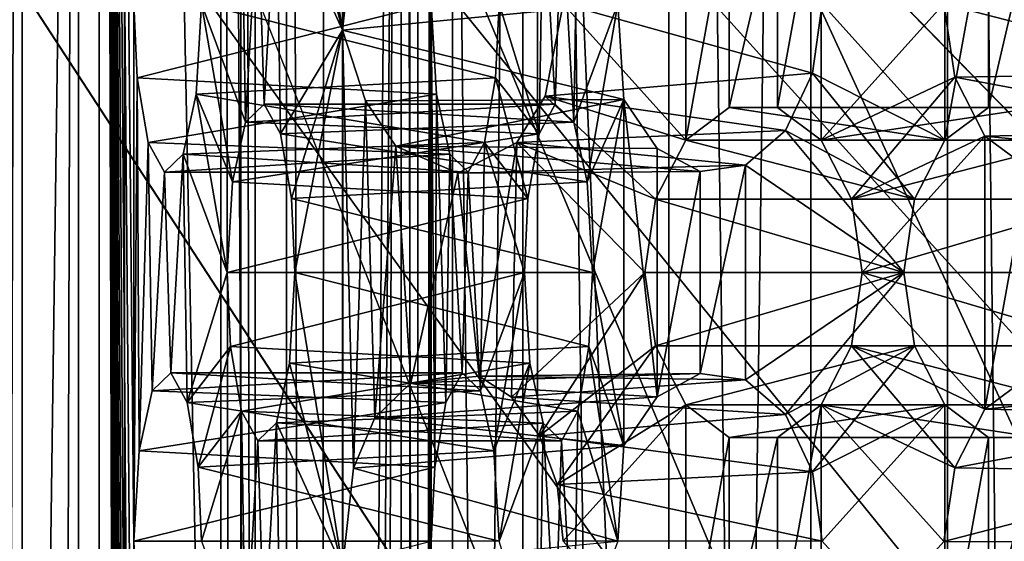
# Model space of a CAD drawing. Extents: x -50 to 75, y -102 to 102.
# Drawn here: x -29 to -28, y 53 to 54 of the extents above; entities that cross this region are included whole.
import ezdxf

# ---------------------------------------------------------------- set-up
doc = ezdxf.new("R2010")
doc.units = 0
doc.header["$MEASUREMENT"] = 0

msp = doc.modelspace()

# ---------------------------------------------------------------- linework, layer by layer
for points in [[(-15.0477, -36.5672), (-37.5182, 83.694298), (-9.7007, 43.4818)], [(-37.5182, -83.694298), (-37.5182, 83.694298), (-17.689699, -41.7523)], [(-17.689699, -41.7523), (-37.5182, 83.694298), (-15.0477, -36.5672)], [(-37.5182, 83.694298), (-35.952499, 82.445602), (-9.7007, 43.4818)], [(-39.081902, 82.447304, 2), (-15.0477, -36.5672, 2), (-9.7007, 43.4818, 2)], [(-39.081902, 82.447304, 2), (-39.081902, -82.447304, 2), (-17.689699, -41.7523, 2)], [(-39.081902, 82.447304, 2), (-17.689699, -41.7523, 2), (-15.0477, -36.5672, 2)], [(-36.820202, 80.6437, 2), (-39.081902, 82.447304, 2), (-9.7007, 43.4818, 2)], [(-9.7007, 43.4818), (-35.952499, 82.445602), (-10.5, 47.5)], [(-35.952499, 82.445602), (-34, 82), (-10.5, 47.5)], [(-34, 82), (-32.047501, 82.445602), (-9.7007, 51.5182)], [(-9.7007, 51.5182), (-32.047501, 82.445602), (-7.4246, 54.924599)], [(-10.5, 47.5), (-34, 82), (-9.7007, 51.5182)], [(-36.820202, 80.6437, 2), (-9.7007, 43.4818, 2), (-10.5, 47.5, 2)], [(-34, 80, 2), (-36.820202, 80.6437, 2), (-10.5, 47.5, 2)], [(-31.1798, 80.6437, 2), (-34, 80, 2), (-9.7007, 51.5182, 2)], [(-31.1798, 80.6437, 2), (-9.7007, 51.5182, 2), (-7.4246, 54.924599, 2)], [(-34, 80, 2), (-10.5, 47.5, 2), (-9.7007, 51.5182, 2)], [(-31.880646, 62.000114, 193.145981), (-26.1737, 47.500095, 188.356979), (-31.880753, 33.000114, 193.145981)], [(-31.880646, 62.000114, 193.145981), (-24.833094, 49.250092, 187.231979), (-25.346094, 49.11689, 187.662979)], [(-31.880646, 62.000114, 193.145981), (-25.346094, 49.11689, 187.662979), (-25.781096, 48.737492, 188.027985)], [(-31.880646, 62.000114, 193.145981), (-25.781096, 48.737492, 188.027985), (-26.071697, 48.169796, 188.271988)], [(-31.880646, 62.000114, 193.145981), (-26.071697, 48.169796, 188.271988), (-26.1737, 47.500095, 188.356979)], [(-31.880646, 62.000114, 193.145981), (-14.644648, 62.000053, 178.682983), (-24.833094, 49.250092, 187.231979)], [(-28.454075, 57.579655, 194.142776), (-28.454611, 37.420414, 194.14325), (-28.83588, 56.859695, 193.68779)], [(-28.178831, 37.636395, 193.91185), (-28.454611, 37.420414, 194.14325), (-28.454075, 57.579655, 194.142776)], [(-28.178831, 37.636395, 193.91185), (-28.454075, 57.579655, 194.142776), (-28.178307, 57.363655, 193.911392)], [(-28.74345, 57.363674, 193.440414), (-28.711128, 37.636414, 193.175888), (-28.743975, 37.636414, 193.440872)], [(-28.74345, 57.363674, 193.440414), (-28.743975, 37.636414, 193.440872), (-28.645824, 37.63641, 193.689148)], [(-28.74345, 57.363674, 193.440414), (-28.710604, 57.363674, 193.17543), (-28.711128, 37.636414, 193.175888)], [(-28.6453, 57.36367, 193.68869), (-28.74345, 57.363674, 193.440414), (-28.645824, 37.63641, 193.689148)], [(-28.710604, 57.363674, 193.17543), (-28.55485, 57.36367, 192.958588), (-28.711128, 37.636414, 193.175888)], [(-28.55485, 57.36367, 192.958588), (-28.555374, 37.63641, 192.959061), (-28.711128, 37.636414, 193.175888)], [(-28.440231, 57.363663, 193.859665), (-28.6453, 57.36367, 193.68869), (-28.645824, 37.63641, 193.689148)], [(-28.440231, 57.363663, 193.859665), (-28.645824, 37.63641, 193.689148), (-28.440756, 37.636406, 193.860123)], [(-28.55485, 57.36367, 192.958588), (-28.314781, 37.636398, 192.843338), (-28.555374, 37.63641, 192.959061)], [(-28.55485, 57.36367, 192.958588), (-28.314255, 57.363663, 192.84288), (-28.314781, 37.636398, 192.843338)], [(-28.178307, 57.363655, 193.911392), (-28.440231, 57.363663, 193.859665), (-28.440756, 37.636406, 193.860123)], [(-28.178307, 57.363655, 193.911392), (-28.440756, 37.636406, 193.860123), (-28.178831, 37.636395, 193.91185)], [(-28.314255, 57.363663, 192.84288), (-28.048105, 37.636391, 192.85701), (-28.314781, 37.636398, 192.843338)], [(-28.314255, 57.363663, 192.84288), (-28.047581, 57.363651, 192.856552), (-28.048105, 37.636391, 192.85701)], [(-28.047581, 57.363651, 192.856552), (-27.820648, 37.636383, 192.996796), (-28.048105, 37.636391, 192.85701)], [(-28.047581, 57.363651, 192.856552), (-27.820122, 57.363644, 192.996338), (-27.820648, 37.636383, 192.996796)], [(-28.860039, 56.859695, 194.965302), (-29.112762, 56.859703, 194.664108), (-29.11326, 38.140408, 194.664551)], [(-28.860537, 38.1404, 194.965744), (-28.860039, 56.859695, 194.965302), (-29.11326, 38.140408, 194.664551)], [(-28.989962, 38.140404, 193.643478), (-28.989464, 56.859703, 193.643051), (-28.933638, 56.859699, 193.636932)], [(-28.934135, 38.140404, 193.637375), (-28.989962, 38.140404, 193.643478), (-28.933638, 56.859699, 193.636932)], [(-28.934135, 38.140404, 193.637375), (-28.933638, 56.859699, 193.636932), (-28.879721, 56.859695, 193.652649)], [(-28.880219, 38.140404, 193.653091), (-28.934135, 38.140404, 193.637375), (-28.879721, 56.859695, 193.652649)], [(-28.880219, 38.140404, 193.653091), (-28.879721, 56.859695, 193.652649), (-28.83588, 56.859695, 193.68779)], [(-28.836378, 38.1404, 193.688217), (-28.880219, 38.140404, 193.653091), (-28.83588, 56.859695, 193.68779)], [(-28.860537, 38.1404, 194.965744), (-28.827129, 47.242657, 195.153473), (-28.860039, 56.859695, 194.965302)], [(-28.826965, 53.420025, 195.15332), (-28.826952, 53.934803, 195.153305), (-28.860039, 56.859695, 194.965302)], [(-28.826979, 52.905243, 195.153336), (-28.826965, 53.420025, 195.15332), (-28.860039, 56.859695, 194.965302)], [(-28.826992, 52.390465, 195.153351), (-28.826979, 52.905243, 195.153336), (-28.860039, 56.859695, 194.965302)], [(-28.827007, 51.875683, 195.153351), (-28.826992, 52.390465, 195.153351), (-28.860039, 56.859695, 194.965302)], [(-28.827021, 51.360901, 195.153366), (-28.827007, 51.875683, 195.153351), (-28.860039, 56.859695, 194.965302)], [(-28.827034, 50.846123, 195.153381), (-28.827021, 51.360901, 195.153366), (-28.860039, 56.859695, 194.965302)], [(-28.827047, 50.331341, 195.153397), (-28.827034, 50.846123, 195.153381), (-28.860039, 56.859695, 194.965302)], [(-28.827061, 49.816559, 195.153412), (-28.827047, 50.331341, 195.153397), (-28.860039, 56.859695, 194.965302)], [(-28.827074, 49.301781, 195.153412), (-28.827061, 49.816559, 195.153412), (-28.860039, 56.859695, 194.965302)], [(-28.827089, 48.786999, 195.153427), (-28.827074, 49.301781, 195.153412), (-28.860039, 56.859695, 194.965302)], [(-28.827103, 48.272217, 195.153442), (-28.827089, 48.786999, 195.153427), (-28.860039, 56.859695, 194.965302)], [(-28.827116, 47.757439, 195.153458), (-28.827103, 48.272217, 195.153442), (-28.860039, 56.859695, 194.965302)], [(-28.827129, 47.242657, 195.153473), (-28.827116, 47.757439, 195.153458), (-28.860039, 56.859695, 194.965302)], [(-28.83588, 56.859695, 193.68779), (-28.454611, 37.420414, 194.14325), (-28.836378, 38.1404, 193.688217)], [(-28.724485, 56.859692, 194.604614), (-28.724983, 38.140396, 194.605042), (-28.681141, 38.140396, 194.640182)], [(-28.724983, 38.140396, 194.605042), (-28.724485, 56.859692, 194.604614), (-28.562515, 56.859684, 194.797638)], [(-28.724983, 38.140396, 194.605042), (-28.562515, 56.859684, 194.797638), (-28.563013, 38.140388, 194.79808)], [(-28.680643, 56.859688, 194.63974), (-28.724485, 56.859692, 194.604614), (-28.681141, 38.140396, 194.640182)], [(-28.680643, 56.859688, 194.63974), (-28.681141, 38.140396, 194.640182), (-28.627226, 38.140392, 194.655899)], [(-28.626728, 56.859688, 194.655472), (-28.680643, 56.859688, 194.63974), (-28.627226, 38.140392, 194.655899)], [(-28.5709, 56.859688, 194.649353), (-28.627226, 38.140392, 194.655899), (-28.571398, 38.140388, 194.64978)], [(-28.5709, 56.859688, 194.649353), (-28.626728, 56.859688, 194.655472), (-28.627226, 38.140392, 194.655899)], [(-28.5709, 56.859688, 194.649353), (-28.571398, 38.140388, 194.64978), (-28.52212, 38.140388, 194.622803)], [(-28.521622, 56.859684, 194.62236), (-28.5709, 56.859688, 194.649353), (-28.52212, 38.140388, 194.622803)], [(-28.563013, 38.140388, 194.79808), (-28.562515, 56.859684, 194.797638), (-28.542021, 55.479137, 194.914246)], [(-28.521622, 56.859684, 194.62236), (-28.52212, 38.140388, 194.622803), (-27.722376, 38.140362, 193.951782)], [(-28.521622, 56.859684, 194.62236), (-27.722376, 38.140362, 193.951782), (-27.721878, 56.859657, 193.95134)], [(-24.7349, 47.500088, 189.760986), (-30.595167, 56.500111, 194.677979), (-30.595232, 38.500111, 194.677979)], [(-23.283295, 49.011185, 188.542984), (-30.595167, 56.500111, 194.677979), (-23.811794, 49.011185, 188.985977)], [(-23.811794, 49.011185, 188.985977), (-30.595167, 56.500111, 194.677979), (-24.287897, 48.711887, 189.385986)], [(-24.287897, 48.711887, 189.385986), (-30.595167, 56.500111, 194.677979), (-24.617298, 48.172588, 189.661987)], [(-24.617298, 48.172588, 189.661987), (-30.595167, 56.500111, 194.677979), (-24.7349, 47.500088, 189.760986)], [(-15.274267, 56.500053, 181.821991), (-30.595167, 56.500111, 194.677979), (-23.283295, 49.011185, 188.542984)], [(-28.563013, 38.140388, 194.79808), (-28.542021, 55.479137, 194.914246), (-28.542034, 54.964355, 194.914246)], [(-28.563013, 38.140388, 194.79808), (-28.542034, 54.964355, 194.914246), (-28.542048, 54.449577, 194.914261)], [(-28.626923, 53.909599, 196.145737), (-28.626907, 54.474579, 196.145737), (-28.672594, 54.192188, 196.02861)], [(-28.622002, 54.402779, 196.150482), (-28.626907, 54.474579, 196.145737), (-28.626923, 53.909599, 196.145737)], [(-28.563013, 38.140388, 194.79808), (-28.542048, 54.449577, 194.914261), (-28.542063, 53.934795, 194.914276)], [(-28.616476, 54.004795, 196.156158), (-28.622002, 54.402779, 196.150482), (-28.626923, 53.909599, 196.145737)], [(-28.626923, 53.909599, 196.145737), (-28.672594, 54.192188, 196.02861), (-28.677685, 54.105492, 195.999985)], [(-28.626923, 53.909599, 196.145737), (-28.677685, 54.105492, 195.999985), (-28.690296, 54.048096, 195.928329)], [(-28.719839, 53.821503, 195.76059), (-28.723694, 54.059296, 195.739029), (-28.761953, 53.934803, 195.521683)], [(-28.719839, 53.821503, 195.76059), (-28.708097, 54.030895, 195.827621), (-28.723694, 54.059296, 195.739029)], [(-28.405411, 53.821495, 195.689301), (-28.417282, 54.030888, 195.622253), (-28.401619, 54.059284, 195.710922)], [(-28.298307, 54.065479, 196.535187), (-28.415802, 53.934788, 196.395172), (-28.298315, 53.804089, 196.535202)], [(-28.405411, 53.821495, 195.689301), (-28.401619, 54.059284, 195.710922), (-28.363291, 53.934788, 195.928192)], [(-28.256531, 54.034279, 196.584976), (-28.298307, 54.065479, 196.535187), (-28.298315, 53.804089, 196.535202)], [(-28.168482, 53.804085, 196.689926), (-28.168474, 54.065475, 196.689926), (-28.210258, 53.835285, 196.640137)], [(-28.168474, 54.065475, 196.689926), (-28.210253, 54.034279, 196.640137), (-28.210258, 53.835285, 196.640137)], [(-28.050985, 53.934776, 196.829956), (-28.168474, 54.065475, 196.689926), (-28.168482, 53.804085, 196.689926)], [(-28.167606, 53.93478, 196.18692), (-28.050112, 54.065472, 196.32695), (-28.050117, 53.804081, 196.32695)], [(-28.050112, 54.065472, 196.32695), (-28.008333, 54.034271, 196.37674), (-28.050117, 53.804081, 196.32695)], [(-28.702101, 53.838703, 195.861221), (-28.690296, 54.048096, 195.928329), (-28.708097, 54.030895, 195.827621)], [(-28.68644, 53.810303, 195.94989), (-28.690296, 54.048096, 195.928329), (-28.702101, 53.838703, 195.861221)], [(-28.626923, 53.909599, 196.145737), (-28.690296, 54.048096, 195.928329), (-28.68644, 53.810303, 195.94989)], [(-28.477064, 53.934792, 195.282654), (-28.434942, 54.048084, 195.521545), (-28.438812, 53.810295, 195.5)], [(-28.438812, 53.810295, 195.5), (-28.434942, 54.048084, 195.521545), (-28.423214, 53.838692, 195.588593)], [(-28.423214, 53.838692, 195.588593), (-28.434942, 54.048084, 195.521545), (-28.417282, 54.030888, 195.622253)], [(-28.702101, 53.838703, 195.861221), (-28.708097, 54.030895, 195.827621), (-28.719839, 53.821503, 195.76059)], [(-28.423214, 53.838692, 195.588593), (-28.417282, 54.030888, 195.622253), (-28.405411, 53.821495, 195.689301)], [(-28.256535, 53.835289, 196.584991), (-28.256531, 54.034279, 196.584976), (-28.298315, 53.804089, 196.535202)], [(-28.210258, 53.835285, 196.640137), (-28.210253, 54.034279, 196.640137), (-28.256535, 53.835289, 196.584991)], [(-28.210253, 54.034279, 196.640137), (-28.256531, 54.034279, 196.584976), (-28.256535, 53.835289, 196.584991)], [(-28.008333, 54.034271, 196.37674), (-28.008339, 53.835278, 196.37674), (-28.050117, 53.804081, 196.32695)], [(-27.962057, 54.034271, 196.431885), (-27.962063, 53.835278, 196.4319), (-28.008339, 53.835278, 196.37674)], [(-28.008333, 54.034271, 196.37674), (-27.962057, 54.034271, 196.431885), (-28.008339, 53.835278, 196.37674)], [(-28.626923, 53.909599, 196.145737), (-28.363291, 53.934788, 195.928192), (-28.616476, 54.004795, 196.156158)], [(-28.826965, 53.420025, 195.15332), (-28.823561, 53.863907, 195.172134), (-28.826952, 53.934803, 195.153305)], [(-28.823561, 53.863907, 195.172134), (-28.542063, 53.934795, 194.914276), (-28.826952, 53.934803, 195.153305)], [(-28.536974, 53.848099, 194.942902), (-28.542063, 53.934795, 194.914276), (-28.823561, 53.863907, 195.172134)], [(-28.761953, 53.934803, 195.521683), (-28.480459, 53.863895, 195.263824), (-28.767046, 53.848106, 195.493057)], [(-28.732449, 53.764107, 195.688934), (-28.761953, 53.934803, 195.521683), (-28.767046, 53.848106, 195.493057)], [(-28.477064, 53.934792, 195.282654), (-28.480459, 53.863895, 195.263824), (-28.761953, 53.934803, 195.521683)], [(-28.719839, 53.821503, 195.76059), (-28.761953, 53.934803, 195.521683), (-28.732449, 53.764107, 195.688934)], [(-28.357601, 53.84309, 195.960495), (-28.363291, 53.934788, 195.928192), (-28.626923, 53.909599, 196.145737)], [(-28.563013, 38.140388, 194.79808), (-28.542063, 53.934795, 194.914276), (-28.542076, 53.420013, 194.914291)], [(-28.542076, 53.420013, 194.914291), (-28.542063, 53.934795, 194.914276), (-28.538757, 53.490913, 194.933167)], [(-28.538757, 53.490913, 194.933167), (-28.542063, 53.934795, 194.914276), (-28.536974, 53.848099, 194.942902)], [(-28.480459, 53.863895, 195.263824), (-28.477064, 53.934792, 195.282654), (-28.438812, 53.810295, 195.5)], [(-28.415802, 53.934788, 196.395172), (-28.1768, 53.868183, 196.17598), (-28.432774, 53.846394, 196.374954)], [(-28.298315, 53.804089, 196.535202), (-28.415802, 53.934788, 196.395172), (-28.432774, 53.846394, 196.374954)], [(-28.167606, 53.93478, 196.18692), (-28.1768, 53.868183, 196.17598), (-28.415802, 53.934788, 196.395172)], [(-28.405411, 53.821495, 195.689301), (-28.363291, 53.934788, 195.928192), (-28.392805, 53.764095, 195.760956)], [(-28.392805, 53.764095, 195.760956), (-28.363291, 53.934788, 195.928192), (-28.357601, 53.84309, 195.960495)], [(-28.167606, 53.93478, 196.18692), (-28.050117, 53.804081, 196.32695), (-28.1768, 53.868183, 196.17598)], [(-28.050985, 53.934776, 196.829956), (-28.168482, 53.804085, 196.689926), (-28.04064, 53.864479, 196.842285)], [(-28.04064, 53.864479, 196.842285), (-27.7936, 53.868168, 196.63266), (-28.050985, 53.934776, 196.829956)], [(-27.7936, 53.868168, 196.63266), (-27.80279, 53.934769, 196.621704), (-28.050985, 53.934776, 196.829956)], [(-28.675934, 53.748306, 196.009872), (-28.626923, 53.909599, 196.145737), (-28.68644, 53.810303, 195.94989)], [(-28.672607, 53.67741, 196.02861), (-28.626923, 53.909599, 196.145737), (-28.675934, 53.748306, 196.009872)], [(-28.626936, 53.394817, 196.145752), (-28.626923, 53.909599, 196.145737), (-28.672607, 53.67741, 196.02861)], [(-28.616489, 53.490013, 196.156174), (-28.626923, 53.909599, 196.145737), (-28.626936, 53.394817, 196.145752)], [(-28.605051, 53.8419, 196.169937), (-28.357601, 53.84309, 195.960495), (-28.626923, 53.909599, 196.145737)], [(-28.605051, 53.8419, 196.169937), (-28.626923, 53.909599, 196.145737), (-28.616489, 53.490013, 196.156174)], [(-28.826965, 53.420025, 195.15332), (-28.821873, 53.506721, 195.181946), (-28.823561, 53.863907, 195.172134)], [(-28.813055, 53.80191, 195.232101), (-28.536974, 53.848099, 194.942902), (-28.823561, 53.863907, 195.172134)], [(-28.821873, 53.506721, 195.181946), (-28.813055, 53.80191, 195.232101), (-28.823561, 53.863907, 195.172134)], [(-28.480459, 53.863895, 195.263824), (-28.49098, 53.801899, 195.203995), (-28.767046, 53.848106, 195.493057)], [(-28.49098, 53.801899, 195.203995), (-28.480459, 53.863895, 195.263824), (-28.449398, 53.748299, 195.440094)], [(-28.480459, 53.863895, 195.263824), (-28.438812, 53.810295, 195.5), (-28.449398, 53.748299, 195.440094)], [(-28.1768, 53.868183, 196.17598), (-28.202768, 53.813385, 196.14502), (-28.432774, 53.846394, 196.374954)], [(-28.1768, 53.868183, 196.17598), (-28.079042, 53.747684, 196.29248), (-28.202768, 53.813385, 196.14502)], [(-28.1768, 53.868183, 196.17598), (-28.050117, 53.804081, 196.32695), (-28.079042, 53.747684, 196.29248)], [(-28.04064, 53.864479, 196.842285), (-28.168482, 53.804085, 196.689926), (-28.139561, 53.747688, 196.724396)], [(-28.04064, 53.864479, 196.842285), (-28.139561, 53.747688, 196.724396), (-28.011782, 53.808079, 196.876678)], [(-27.767635, 53.81337, 196.663605), (-27.7936, 53.868168, 196.63266), (-28.04064, 53.864479, 196.842285)], [(-28.011782, 53.808079, 196.876678), (-27.767635, 53.81337, 196.663605), (-28.04064, 53.864479, 196.842285)], [(-28.524368, 53.790699, 195.014557), (-28.536974, 53.848099, 194.942902), (-28.813055, 53.80191, 195.232101)], [(-28.767046, 53.848106, 195.493057), (-28.49098, 53.801899, 195.203995), (-28.779655, 53.79071, 195.421417)], [(-28.737604, 53.67741, 195.660233), (-28.767046, 53.848106, 195.493057), (-28.779655, 53.79071, 195.421417)], [(-28.737604, 53.67741, 195.660233), (-28.732449, 53.764107, 195.688934), (-28.767046, 53.848106, 195.493057)], [(-28.59623, 53.53841, 196.180161), (-28.605051, 53.8419, 196.169937), (-28.616489, 53.490013, 196.156174)], [(-28.576105, 53.7985, 196.204132), (-28.357601, 53.84309, 195.960495), (-28.605051, 53.8419, 196.169937)], [(-28.576105, 53.7985, 196.204132), (-28.605051, 53.8419, 196.169937), (-28.59623, 53.53841, 196.180161)], [(-28.325788, 53.796291, 195.998413), (-28.357601, 53.84309, 195.960495), (-28.576105, 53.7985, 196.204132)], [(-28.538757, 53.490913, 194.933167), (-28.536974, 53.848099, 194.942902), (-28.528172, 53.55291, 194.993073)], [(-28.528172, 53.55291, 194.993073), (-28.536974, 53.848099, 194.942902), (-28.524368, 53.790699, 195.014557)], [(-28.432774, 53.846394, 196.374954), (-28.202768, 53.813385, 196.14502), (-28.460155, 53.801796, 196.342316)], [(-28.327238, 53.747692, 196.500732), (-28.432774, 53.846394, 196.374954), (-28.460155, 53.801796, 196.342316)], [(-28.298315, 53.804089, 196.535202), (-28.432774, 53.846394, 196.374954), (-28.327238, 53.747692, 196.500732)], [(-28.387718, 53.677399, 195.789581), (-28.392805, 53.764095, 195.760956), (-28.357601, 53.84309, 195.960495)], [(-28.387718, 53.677399, 195.789581), (-28.357601, 53.84309, 195.960495), (-28.357611, 53.511703, 195.96051)], [(-28.357601, 53.84309, 195.960495), (-28.325794, 53.558502, 195.998413), (-28.357611, 53.511703, 195.96051)], [(-28.357601, 53.84309, 195.960495), (-28.325788, 53.796291, 195.998413), (-28.325794, 53.558502, 195.998413)], [(-28.719839, 53.821503, 195.76059), (-28.423214, 53.838692, 195.588593), (-28.702101, 53.838703, 195.861221)], [(-28.438812, 53.810295, 195.5), (-28.423214, 53.838692, 195.588593), (-28.719839, 53.821503, 195.76059)], [(-28.702101, 53.838703, 195.861221), (-28.405411, 53.821495, 195.689301), (-28.68644, 53.810303, 195.94989)], [(-28.423214, 53.838692, 195.588593), (-28.405411, 53.821495, 195.689301), (-28.702101, 53.838703, 195.861221)], [(-28.298315, 53.804089, 196.535202), (-28.050117, 53.804081, 196.32695), (-28.256535, 53.835289, 196.584991)], [(-28.256535, 53.835289, 196.584991), (-28.008339, 53.835278, 196.37674), (-28.210258, 53.835285, 196.640137)], [(-28.050117, 53.804081, 196.32695), (-28.008339, 53.835278, 196.37674), (-28.256535, 53.835289, 196.584991)], [(-28.210258, 53.835285, 196.640137), (-27.962063, 53.835278, 196.4319), (-28.168482, 53.804085, 196.689926)], [(-28.008339, 53.835278, 196.37674), (-27.962063, 53.835278, 196.4319), (-28.210258, 53.835285, 196.640137)], [(-27.962063, 53.835278, 196.4319), (-27.920284, 53.804077, 196.481689), (-28.168482, 53.804085, 196.689926)], [(-28.732449, 53.764107, 195.688934), (-28.438812, 53.810295, 195.5), (-28.719839, 53.821503, 195.76059)], [(-28.405411, 53.821495, 195.689301), (-28.392805, 53.764095, 195.760956), (-28.68644, 53.810303, 195.94989)], [(-28.202768, 53.813385, 196.14502), (-28.240883, 53.78009, 196.099609), (-28.460155, 53.801796, 196.342316)], [(-28.240883, 53.78009, 196.099609), (-28.202768, 53.813385, 196.14502), (-28.089329, 53.677387, 196.280228)], [(-28.202768, 53.813385, 196.14502), (-28.079042, 53.747684, 196.29248), (-28.089329, 53.677387, 196.280228)], [(-27.729521, 53.780071, 196.70903), (-27.767635, 53.81337, 196.663605), (-28.011782, 53.808079, 196.876678)], [(-28.449398, 53.748299, 195.440094), (-28.438812, 53.810295, 195.5), (-28.732449, 53.764107, 195.688934)], [(-28.68644, 53.810303, 195.94989), (-28.392805, 53.764095, 195.760956), (-28.675934, 53.748306, 196.009872)], [(-28.327238, 53.747692, 196.500732), (-28.079042, 53.747684, 196.29248), (-28.298315, 53.804089, 196.535202)], [(-28.079042, 53.747684, 196.29248), (-28.050117, 53.804081, 196.32695), (-28.298315, 53.804089, 196.535202)], [(-28.168482, 53.804085, 196.689926), (-27.920284, 53.804077, 196.481689), (-28.139561, 53.747688, 196.724396)], [(-28.011782, 53.808079, 196.876678), (-28.139561, 53.747688, 196.724396), (-28.129278, 53.677387, 196.736664)], [(-27.920284, 53.804077, 196.481689), (-27.891363, 53.747677, 196.516159), (-28.139561, 53.747688, 196.724396)], [(-28.011782, 53.808079, 196.876678), (-28.129278, 53.677387, 196.736664), (-28.011789, 53.546688, 196.876694)], [(-27.970005, 53.776878, 196.926468), (-28.011782, 53.808079, 196.876678), (-28.011789, 53.546688, 196.876694)], [(-27.970005, 53.776878, 196.926468), (-27.729521, 53.780071, 196.70903), (-28.011782, 53.808079, 196.876678)], [(-28.809263, 53.564117, 195.253601), (-28.813055, 53.80191, 195.232101), (-28.821873, 53.506721, 195.181946)], [(-28.797459, 53.77351, 195.320694), (-28.524368, 53.790699, 195.014557), (-28.813055, 53.80191, 195.232101)], [(-28.809263, 53.564117, 195.253601), (-28.797459, 53.77351, 195.320694), (-28.813055, 53.80191, 195.232101)], [(-28.49098, 53.801899, 195.203995), (-28.506643, 53.773499, 195.115326), (-28.779655, 53.79071, 195.421417)], [(-28.561649, 53.571808, 196.221375), (-28.576105, 53.7985, 196.204132), (-28.59623, 53.53841, 196.180161)], [(-28.516523, 53.772697, 196.275146), (-28.28446, 53.773991, 196.047668), (-28.576105, 53.7985, 196.204132)], [(-28.28446, 53.773991, 196.047668), (-28.325788, 53.796291, 195.998413), (-28.576105, 53.7985, 196.204132)], [(-28.516523, 53.772697, 196.275146), (-28.576105, 53.7985, 196.204132), (-28.561649, 53.571808, 196.221375)], [(-28.460155, 53.801796, 196.342316), (-28.240883, 53.78009, 196.099609), (-28.516523, 53.772697, 196.275146)], [(-28.460155, 53.801796, 196.342316), (-28.516523, 53.772697, 196.275146), (-28.496283, 53.578106, 196.299271)], [(-28.494772, 53.564106, 195.182388), (-28.506643, 53.773499, 195.115326), (-28.49098, 53.801899, 195.203995)], [(-28.465111, 53.558006, 196.336426), (-28.460155, 53.801796, 196.342316), (-28.496283, 53.578106, 196.299271)], [(-28.494772, 53.564106, 195.182388), (-28.49098, 53.801899, 195.203995), (-28.452715, 53.677402, 195.421204)], [(-28.49098, 53.801899, 195.203995), (-28.449398, 53.748299, 195.440094), (-28.452715, 53.677402, 195.421204)], [(-28.337524, 53.677395, 196.48848), (-28.460155, 53.801796, 196.342316), (-28.465111, 53.558006, 196.336426)], [(-28.327238, 53.747692, 196.500732), (-28.460155, 53.801796, 196.342316), (-28.337524, 53.677395, 196.48848)], [(-28.325788, 53.796291, 195.998413), (-28.28446, 53.773991, 196.047668), (-28.325794, 53.558502, 195.998413)], [(-28.779655, 53.79071, 195.421417), (-28.506643, 53.773499, 195.115326), (-28.797459, 53.77351, 195.320694)], [(-28.791462, 53.581318, 195.354309), (-28.779655, 53.79071, 195.421417), (-28.797459, 53.77351, 195.320694)], [(-28.506643, 53.773499, 195.115326), (-28.524368, 53.790699, 195.014557), (-28.797459, 53.77351, 195.320694)], [(-28.775801, 53.552917, 195.442978), (-28.779655, 53.79071, 195.421417), (-28.791462, 53.581318, 195.354309)], [(-28.737604, 53.67741, 195.660233), (-28.779655, 53.79071, 195.421417), (-28.775801, 53.552917, 195.442978)], [(-28.528172, 53.55291, 194.993073), (-28.524368, 53.790699, 195.014557), (-28.512573, 53.581306, 195.081665)], [(-28.512573, 53.581306, 195.081665), (-28.524368, 53.790699, 195.014557), (-28.506643, 53.773499, 195.115326)], [(-28.240883, 53.78009, 196.099609), (-28.28446, 53.773991, 196.047668), (-28.516523, 53.772697, 196.275146)], [(-28.240883, 53.78009, 196.099609), (-28.240889, 53.574696, 196.099609), (-28.284466, 53.580799, 196.047668)], [(-28.28446, 53.773991, 196.047668), (-28.240883, 53.78009, 196.099609), (-28.284466, 53.580799, 196.047668)], [(-28.240883, 53.78009, 196.099609), (-28.089329, 53.677387, 196.280228), (-28.240889, 53.574696, 196.099609)], [(-27.970011, 53.577888, 196.926483), (-27.970005, 53.776878, 196.926468), (-28.011789, 53.546688, 196.876694)], [(-28.791462, 53.581318, 195.354309), (-28.797459, 53.77351, 195.320694), (-28.809263, 53.564117, 195.253601)], [(-28.496283, 53.578106, 196.299271), (-28.516523, 53.772697, 196.275146), (-28.561649, 53.571808, 196.221375)], [(-28.512573, 53.581306, 195.081665), (-28.506643, 53.773499, 195.115326), (-28.494772, 53.564106, 195.182388)], [(-28.28446, 53.773991, 196.047668), (-28.284466, 53.580799, 196.047668), (-28.325794, 53.558502, 195.998413)], [(-28.737604, 53.67741, 195.660233), (-28.449398, 53.748299, 195.440094), (-28.732449, 53.764107, 195.688934)], [(-28.392805, 53.764095, 195.760956), (-28.387718, 53.677399, 195.789581), (-28.675934, 53.748306, 196.009872)], [(-28.452715, 53.677402, 195.421204), (-28.449398, 53.748299, 195.440094), (-28.737604, 53.67741, 195.660233)], [(-28.675934, 53.748306, 196.009872), (-28.387718, 53.677399, 195.789581), (-28.672607, 53.67741, 196.02861)], [(-28.337524, 53.677395, 196.48848), (-28.089329, 53.677387, 196.280228), (-28.327238, 53.747692, 196.500732)], [(-28.089329, 53.677387, 196.280228), (-28.079042, 53.747684, 196.29248), (-28.327238, 53.747692, 196.500732)], [(-28.139561, 53.747688, 196.724396), (-27.891363, 53.747677, 196.516159), (-28.129278, 53.677387, 196.736664)], [(-27.891363, 53.747677, 196.516159), (-27.881081, 53.67738, 196.528412), (-28.129278, 53.677387, 196.736664)], [(-28.734215, 53.606514, 195.679062), (-28.737604, 53.67741, 195.660233), (-28.775801, 53.552917, 195.442978)], [(-28.734215, 53.606514, 195.679062), (-28.452715, 53.677402, 195.421204), (-28.737604, 53.67741, 195.660233)], [(-28.447563, 53.590702, 195.449905), (-28.452715, 53.677402, 195.421204), (-28.734215, 53.606514, 195.679062)], [(-28.672607, 53.67741, 196.02861), (-28.391047, 53.606503, 195.770844), (-28.677698, 53.590714, 196)], [(-28.626936, 53.394817, 196.145752), (-28.672607, 53.67741, 196.02861), (-28.677698, 53.590714, 196)], [(-28.387718, 53.677399, 195.789581), (-28.391047, 53.606503, 195.770844), (-28.672607, 53.67741, 196.02861)], [(-28.494772, 53.564106, 195.182388), (-28.452715, 53.677402, 195.421204), (-28.482164, 53.50671, 195.254044)], [(-28.482164, 53.50671, 195.254044), (-28.452715, 53.677402, 195.421204), (-28.447563, 53.590702, 195.449905)], [(-28.337524, 53.677395, 196.48848), (-28.465111, 53.558006, 196.336426), (-28.438311, 53.521008, 196.368378)], [(-28.337524, 53.677395, 196.48848), (-28.438311, 53.521008, 196.368378), (-28.327242, 53.607098, 196.500732)], [(-28.391047, 53.606503, 195.770844), (-28.387718, 53.677399, 195.789581), (-28.357611, 53.511703, 195.96051)], [(-28.327242, 53.607098, 196.500732), (-28.089329, 53.677387, 196.280228), (-28.337524, 53.677395, 196.48848)], [(-28.079046, 53.60709, 196.29248), (-28.089329, 53.677387, 196.280228), (-28.327242, 53.607098, 196.500732)], [(-28.240889, 53.574696, 196.099609), (-28.089329, 53.677387, 196.280228), (-28.202774, 53.541397, 196.145035)], [(-28.202774, 53.541397, 196.145035), (-28.089329, 53.677387, 196.280228), (-28.079046, 53.60709, 196.29248)], [(-28.129278, 53.677387, 196.736664), (-27.891367, 53.607082, 196.516159), (-28.139565, 53.60709, 196.724411)], [(-28.011789, 53.546688, 196.876694), (-28.129278, 53.677387, 196.736664), (-28.139565, 53.60709, 196.724411)], [(-27.881081, 53.67738, 196.528412), (-27.891367, 53.607082, 196.516159), (-28.129278, 53.677387, 196.736664)], [(-28.734215, 53.606514, 195.679062), (-28.775801, 53.552917, 195.442978), (-28.765358, 53.490917, 195.502869)], [(-28.723709, 53.544518, 195.739029), (-28.734215, 53.606514, 195.679062), (-28.765358, 53.490917, 195.502869)], [(-28.723709, 53.544518, 195.739029), (-28.447563, 53.590702, 195.449905), (-28.734215, 53.606514, 195.679062)], [(-28.391047, 53.606503, 195.770844), (-28.401634, 53.544502, 195.710938), (-28.677698, 53.590714, 196)], [(-28.327242, 53.607098, 196.500732), (-28.438311, 53.521008, 196.368378), (-28.421471, 53.474407, 196.388443)], [(-28.327242, 53.607098, 196.500732), (-28.421471, 53.474407, 196.388443), (-28.298321, 53.550697, 196.535202)], [(-28.401634, 53.544502, 195.710938), (-28.391047, 53.606503, 195.770844), (-28.363304, 53.420006, 195.928207)], [(-28.363304, 53.420006, 195.928207), (-28.391047, 53.606503, 195.770844), (-28.357611, 53.511703, 195.96051)], [(-28.298321, 53.550697, 196.535202), (-28.079046, 53.60709, 196.29248), (-28.327242, 53.607098, 196.500732)], [(-28.050125, 53.55069, 196.326965), (-28.079046, 53.60709, 196.29248), (-28.298321, 53.550697, 196.535202)], [(-28.202774, 53.541397, 196.145035), (-28.079046, 53.60709, 196.29248), (-28.176809, 53.486599, 196.17598)], [(-28.176809, 53.486599, 196.17598), (-28.079046, 53.60709, 196.29248), (-28.050125, 53.55069, 196.326965)], [(-28.139565, 53.60709, 196.724411), (-27.920292, 53.550686, 196.481689), (-28.168488, 53.550694, 196.689941)], [(-28.040649, 53.490292, 196.8423), (-28.139565, 53.60709, 196.724411), (-28.168488, 53.550694, 196.689941)], [(-27.891367, 53.607082, 196.516159), (-27.920292, 53.550686, 196.481689), (-28.139565, 53.60709, 196.724411)], [(-28.011789, 53.546688, 196.876694), (-28.139565, 53.60709, 196.724411), (-28.040649, 53.490292, 196.8423)], [(-28.434958, 53.533306, 195.521561), (-28.447563, 53.590702, 195.449905), (-28.723709, 53.544518, 195.739029)], [(-28.677698, 53.590714, 196), (-28.401634, 53.544502, 195.710938), (-28.69031, 53.533314, 195.928345)], [(-28.626936, 53.394817, 196.145752), (-28.677698, 53.590714, 196), (-28.69031, 53.533314, 195.928345)], [(-28.477077, 53.420013, 195.282669), (-28.482164, 53.50671, 195.254044), (-28.447563, 53.590702, 195.449905)], [(-28.477077, 53.420013, 195.282669), (-28.447563, 53.590702, 195.449905), (-28.434958, 53.533306, 195.521561)], [(-28.809263, 53.564117, 195.253601), (-28.512573, 53.581306, 195.081665), (-28.791462, 53.581318, 195.354309)], [(-28.528172, 53.55291, 194.993073), (-28.512573, 53.581306, 195.081665), (-28.809263, 53.564117, 195.253601)], [(-28.791462, 53.581318, 195.354309), (-28.494772, 53.564106, 195.182388), (-28.775801, 53.552917, 195.442978)], [(-28.512573, 53.581306, 195.081665), (-28.494772, 53.564106, 195.182388), (-28.791462, 53.581318, 195.354309)], [(-28.561649, 53.571808, 196.221375), (-28.284466, 53.580799, 196.047668), (-28.496283, 53.578106, 196.299271)], [(-28.325794, 53.558502, 195.998413), (-28.284466, 53.580799, 196.047668), (-28.561649, 53.571808, 196.221375)], [(-28.284466, 53.580799, 196.047668), (-28.240889, 53.574696, 196.099609), (-28.496283, 53.578106, 196.299271)], [(-28.496283, 53.578106, 196.299271), (-28.240889, 53.574696, 196.099609), (-28.465111, 53.558006, 196.336426)], [(-28.011789, 53.546688, 196.876694), (-27.729527, 53.57468, 196.709045), (-27.970011, 53.577888, 196.926483)], [(-28.59623, 53.53841, 196.180161), (-28.325794, 53.558502, 195.998413), (-28.561649, 53.571808, 196.221375)], [(-28.240889, 53.574696, 196.099609), (-28.202774, 53.541397, 196.145035), (-28.465111, 53.558006, 196.336426)], [(-27.767643, 53.541382, 196.66362), (-27.729527, 53.57468, 196.709045), (-28.011789, 53.546688, 196.876694)], [(-28.821873, 53.506721, 195.181946), (-28.528172, 53.55291, 194.993073), (-28.809263, 53.564117, 195.253601)], [(-28.494772, 53.564106, 195.182388), (-28.482164, 53.50671, 195.254044), (-28.775801, 53.552917, 195.442978)], [(-28.357611, 53.511703, 195.96051), (-28.325794, 53.558502, 195.998413), (-28.59623, 53.53841, 196.180161)], [(-28.465111, 53.558006, 196.336426), (-28.202774, 53.541397, 196.145035), (-28.438311, 53.521008, 196.368378)], [(-28.538757, 53.490913, 194.933167), (-28.528172, 53.55291, 194.993073), (-28.821873, 53.506721, 195.181946)], [(-28.775801, 53.552917, 195.442978), (-28.482164, 53.50671, 195.254044), (-28.765358, 53.490917, 195.502869)], [(-28.298321, 53.550697, 196.535202), (-28.421471, 53.474407, 196.388443), (-28.415817, 53.42001, 196.395187)], [(-28.298321, 53.550697, 196.535202), (-28.415817, 53.42001, 196.395187), (-28.298328, 53.28931, 196.535217)], [(-28.256544, 53.519501, 196.584991), (-28.298321, 53.550697, 196.535202), (-28.298328, 53.28931, 196.535217)], [(-28.256544, 53.519501, 196.584991), (-28.050125, 53.55069, 196.326965), (-28.298321, 53.550697, 196.535202)], [(-28.008347, 53.519489, 196.376755), (-28.050125, 53.55069, 196.326965), (-28.256544, 53.519501, 196.584991)], [(-28.168495, 53.289307, 196.689941), (-28.168488, 53.550694, 196.689941), (-28.210272, 53.320503, 196.640152)], [(-28.168488, 53.550694, 196.689941), (-28.210266, 53.519497, 196.640152), (-28.210272, 53.320503, 196.640152)], [(-28.168488, 53.550694, 196.689941), (-27.96207, 53.519489, 196.4319), (-28.210266, 53.519497, 196.640152)], [(-28.176809, 53.486599, 196.17598), (-28.050125, 53.55069, 196.326965), (-28.16762, 53.419998, 196.186935)], [(-28.050999, 53.419994, 196.829971), (-28.168488, 53.550694, 196.689941), (-28.168495, 53.289307, 196.689941)], [(-27.920292, 53.550686, 196.481689), (-27.96207, 53.519489, 196.4319), (-28.168488, 53.550694, 196.689941)], [(-28.040649, 53.490292, 196.8423), (-28.168488, 53.550694, 196.689941), (-28.050999, 53.419994, 196.829971)], [(-28.16762, 53.419998, 196.186935), (-28.050125, 53.55069, 196.326965), (-28.050131, 53.289299, 196.326965)], [(-28.050125, 53.55069, 196.326965), (-28.008347, 53.519489, 196.376755), (-28.050131, 53.289299, 196.326965)], [(-28.723709, 53.544518, 195.739029), (-28.765358, 53.490917, 195.502869), (-28.761969, 53.420021, 195.521698)], [(-28.719852, 53.306725, 195.760605), (-28.723709, 53.544518, 195.739029), (-28.761969, 53.420021, 195.521698)], [(-28.708111, 53.516117, 195.827637), (-28.434958, 53.533306, 195.521561), (-28.723709, 53.544518, 195.739029)], [(-28.719852, 53.306725, 195.760605), (-28.708111, 53.516117, 195.827637), (-28.723709, 53.544518, 195.739029)], [(-28.401634, 53.544502, 195.710938), (-28.417295, 53.516106, 195.622269), (-28.69031, 53.533314, 195.928345)], [(-28.202774, 53.541397, 196.145035), (-28.176809, 53.486599, 196.17598), (-28.438311, 53.521008, 196.368378)], [(-28.405426, 53.306713, 195.689316), (-28.417295, 53.516106, 195.622269), (-28.401634, 53.544502, 195.710938)], [(-28.405426, 53.306713, 195.689316), (-28.401634, 53.544502, 195.710938), (-28.363304, 53.420006, 195.928207)], [(-28.040649, 53.490292, 196.8423), (-27.767643, 53.541382, 196.66362), (-28.011789, 53.546688, 196.876694)], [(-27.79361, 53.486584, 196.632675), (-27.767643, 53.541382, 196.66362), (-28.040649, 53.490292, 196.8423)], [(-28.69031, 53.533314, 195.928345), (-28.417295, 53.516106, 195.622269), (-28.708111, 53.516117, 195.827637)], [(-28.702114, 53.323921, 195.861237), (-28.69031, 53.533314, 195.928345), (-28.708111, 53.516117, 195.827637)], [(-28.417295, 53.516106, 195.622269), (-28.434958, 53.533306, 195.521561), (-28.708111, 53.516117, 195.827637)], [(-28.686453, 53.295525, 195.949905), (-28.69031, 53.533314, 195.928345), (-28.702114, 53.323921, 195.861237)], [(-28.626936, 53.394817, 196.145752), (-28.69031, 53.533314, 195.928345), (-28.686453, 53.295525, 195.949905)], [(-28.616489, 53.490013, 196.156174), (-28.357611, 53.511703, 195.96051), (-28.59623, 53.53841, 196.180161)], [(-28.477077, 53.420013, 195.282669), (-28.434958, 53.533306, 195.521561), (-28.438826, 53.295517, 195.5)], [(-28.438826, 53.295517, 195.5), (-28.434958, 53.533306, 195.521561), (-28.423227, 53.323914, 195.588608)], [(-28.423227, 53.323914, 195.588608), (-28.434958, 53.533306, 195.521561), (-28.417295, 53.516106, 195.622269)], [(-28.438311, 53.521008, 196.368378), (-28.176809, 53.486599, 196.17598), (-28.421471, 53.474407, 196.388443)], [(-28.702114, 53.323921, 195.861237), (-28.708111, 53.516117, 195.827637), (-28.719852, 53.306725, 195.760605)], [(-28.363304, 53.420006, 195.928207), (-28.357611, 53.511703, 195.96051), (-28.616489, 53.490013, 196.156174)], [(-28.423227, 53.323914, 195.588608), (-28.417295, 53.516106, 195.622269), (-28.405426, 53.306713, 195.689316)], [(-28.25655, 53.320507, 196.585007), (-28.256544, 53.519501, 196.584991), (-28.298328, 53.28931, 196.535217)], [(-28.210266, 53.519497, 196.640152), (-28.256544, 53.519501, 196.584991), (-28.25655, 53.320507, 196.585007)], [(-28.210272, 53.320503, 196.640152), (-28.210266, 53.519497, 196.640152), (-28.25655, 53.320507, 196.585007)], [(-28.210266, 53.519497, 196.640152), (-28.008347, 53.519489, 196.376755), (-28.256544, 53.519501, 196.584991)], [(-27.96207, 53.519489, 196.4319), (-28.008347, 53.519489, 196.376755), (-28.210266, 53.519497, 196.640152)], [(-28.008347, 53.519489, 196.376755), (-28.008352, 53.320499, 196.376755), (-28.050131, 53.289299, 196.326965)], [(-27.96207, 53.519489, 196.4319), (-27.962076, 53.320496, 196.4319), (-28.008352, 53.320499, 196.376755)], [(-28.008347, 53.519489, 196.376755), (-27.96207, 53.519489, 196.4319), (-28.008352, 53.320499, 196.376755)], [(-28.826965, 53.420025, 195.15332), (-28.538757, 53.490913, 194.933167), (-28.821873, 53.506721, 195.181946)], [(-28.482164, 53.50671, 195.254044), (-28.477077, 53.420013, 195.282669), (-28.765358, 53.490917, 195.502869)], [(-28.542076, 53.420013, 194.914291), (-28.538757, 53.490913, 194.933167), (-28.826965, 53.420025, 195.15332)], [(-28.765358, 53.490917, 195.502869), (-28.477077, 53.420013, 195.282669), (-28.761969, 53.420021, 195.521698)], [(-28.626936, 53.394817, 196.145752), (-28.363304, 53.420006, 195.928207), (-28.616489, 53.490013, 196.156174)], [(-28.176809, 53.486599, 196.17598), (-28.16762, 53.419998, 196.186935), (-28.421471, 53.474407, 196.388443)], [(-28.050999, 53.419994, 196.829971), (-27.79361, 53.486584, 196.632675), (-28.040649, 53.490292, 196.8423)], [(-27.802803, 53.419987, 196.621719), (-27.79361, 53.486584, 196.632675), (-28.050999, 53.419994, 196.829971)], [(-28.421471, 53.474407, 196.388443), (-28.16762, 53.419998, 196.186935), (-28.415817, 53.42001, 196.395187)], [(-28.826979, 52.905243, 195.153336), (-28.823574, 53.349129, 195.17215), (-28.826965, 53.420025, 195.15332)], [(-28.823574, 53.349129, 195.17215), (-28.542076, 53.420013, 194.914291), (-28.826965, 53.420025, 195.15332)]]:
    msp.add_3dface(points)

doc.saveas('drawing.dxf')
